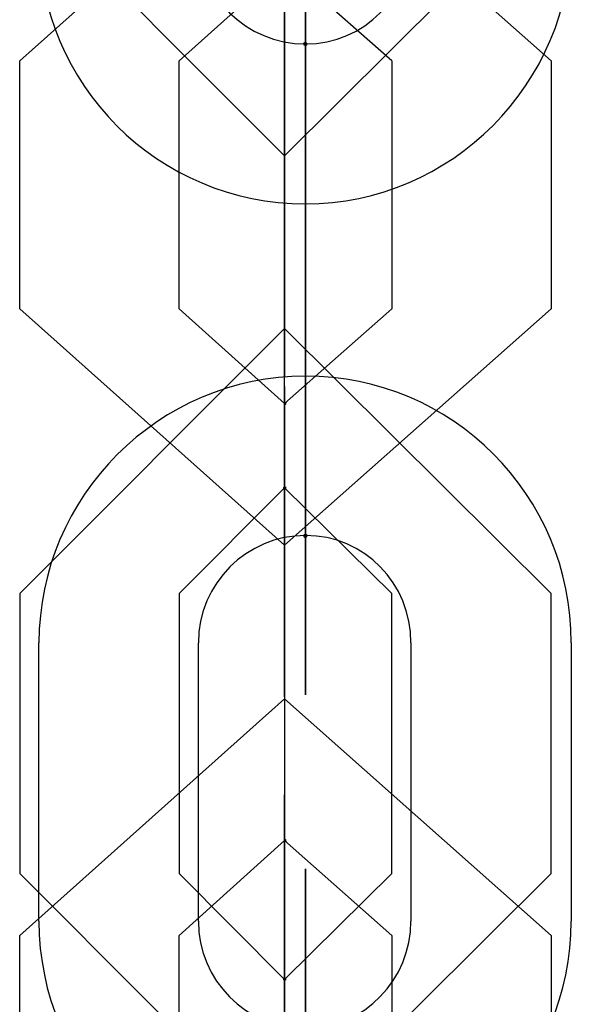
# Model space of a CAD drawing. Units: inches. Extents: x 60 to 155, y 74 to 205.
# Drawn here: x 120 to 121, y 199 to 200 of the extents above; entities that cross this region are included whole.
import ezdxf

# ---------------------------------------------------------------- set-up
doc = ezdxf.new("R2010")
doc.units = ezdxf.units.IN
doc.header["$MEASUREMENT"] = 0
doc.layers.add('Ebene 1', color=7, linetype='Continuous')

# ---------------------------------------------------------------- blocks, each defined once
blk = doc.blocks.new('block 2')
at = {"layer": 'Ebene 1', "color": 179, "lineweight": 25, "true_color": 0x1a171b}
for points in [[(120.57007, 199.72407), (120.57007, 199.58937), (120.57007, 199.63226)], [(120.57007, 199.72407), (120.57007, 199.58937), (120.57007, 199.63226)], [(120.57007, 199.72407), (120.57007, 199.58937), (120.57007, 199.63226)], [(120.67033, 199.60694), (120.57007, 199.69582), (120.47051, 199.60694)], [(120.67033, 199.60694), (120.57007, 199.69582), (120.47051, 199.60694)], [(120.67033, 199.60694), (120.57007, 199.69582), (120.47051, 199.60694)], [(120.57007, 199.59591), (120.57007, 199.69117), (120.57007, 199.58644)], [(120.57007, 199.59591), (120.57007, 199.69117), (120.57007, 199.58644)], [(120.57007, 199.59591), (120.57007, 199.69117), (120.57007, 199.58644)], [(120.67033, 199.67102), (120.57007, 199.57128), (120.47051, 199.67102)], [(120.67033, 199.67102), (120.57007, 199.57128), (120.47051, 199.67102)], [(120.67033, 199.67102), (120.57007, 199.57128), (120.47051, 199.67102)], [(120.67033, 199.67102), (120.57007, 199.57128), (120.47051, 199.67102)], [(120.67033, 199.67102), (120.57007, 199.57128), (120.47051, 199.67102)], [(120.67033, 199.67102), (120.57007, 199.57128), (120.47051, 199.67102)], [(120.67033, 199.67102), (120.57007, 199.57128), (120.47051, 199.67102)], [(120.67033, 199.67102), (120.57007, 199.57128), (120.47051, 199.67102)], [(120.67033, 199.67102), (120.57007, 199.57128), (120.47051, 199.67102)], [(120.61038, 199.60694), (120.57007, 199.64259), (120.53046, 199.60694)], [(120.61038, 199.60694), (120.57007, 199.64259), (120.53046, 199.60694)], [(120.61038, 199.60694), (120.57007, 199.64259), (120.53046, 199.60694)], [(120.57007, 199.59316), (120.57007, 199.63123), (120.57007, 199.58937)], [(120.57007, 199.59316), (120.57007, 199.63123), (120.57007, 199.58937)], [(120.57007, 199.59316), (120.57007, 199.63123), (120.57007, 199.58937)], [(120.578, 199.61331), (120.578, 199.61348), (120.578, 199.61279), (120.578, 199.61331), (120.578, 199.61331)], [(120.578, 199.61331), (120.578, 199.61348), (120.578, 199.61279), (120.578, 199.61331), (120.578, 199.61331)], [(120.47051, 199.51375), (120.47051, 199.60694)], [(120.47051, 199.51375), (120.47051, 199.60694)], [(120.47051, 199.51375), (120.47051, 199.60694)], [(120.53046, 199.51375), (120.53046, 199.60694)], [(120.53046, 199.51375), (120.53046, 199.60694)], [(120.53046, 199.51375), (120.53046, 199.60694)], [(120.61038, 199.60694), (120.61038, 199.51375)], [(120.61038, 199.60694), (120.61038, 199.51375)], [(120.61038, 199.60694), (120.61038, 199.51375)], [(120.67033, 199.60694), (120.67033, 199.51375)], [(120.67033, 199.60694), (120.67033, 199.51375)], [(120.67033, 199.60694), (120.67033, 199.51375)], [(120.57007, 199.59591), (120.57007, 199.49118)], [(120.57007, 199.59591), (120.57007, 199.49118)], [(120.57007, 199.59591), (120.57007, 199.49118)], [(120.57007, 199.59316), (120.57007, 199.48843)], [(120.57007, 199.59316), (120.57007, 199.48843)], [(120.57007, 199.59316), (120.57007, 199.48843)], [(120.57007, 199.48446), (120.57007, 199.58937)], [(120.57007, 199.48446), (120.57007, 199.58937)], [(120.57007, 199.48446), (120.57007, 199.58937)], [(120.57007, 199.48171), (120.57007, 199.58644)], [(120.57007, 199.48171), (120.57007, 199.58644)], [(120.57007, 199.48171), (120.57007, 199.58644)], [(120.578, 199.46827), (120.578, 199.57335)], [(120.578, 199.57335), (120.578, 199.46827)], [(120.578, 199.46827), (120.578, 199.57335)], [(120.578, 199.57335), (120.578, 199.46827)], [(120.578, 199.46827), (120.578, 199.57335)], [(120.578, 199.57335), (120.578, 199.46827)], [(120.578, 199.46827), (120.578, 199.57335)], [(120.578, 199.57335), (120.578, 199.46827)], [(120.57007, 199.39661), (120.57007, 199.53132), (120.57007, 199.48843)], [(120.57007, 199.39661), (120.57007, 199.53132), (120.57007, 199.48843)], [(120.57007, 199.39661), (120.57007, 199.53132), (120.57007, 199.48843)], [(120.47051, 199.51375), (120.57007, 199.42486), (120.67033, 199.51375)], [(120.47051, 199.51375), (120.57007, 199.42486), (120.67033, 199.51375)], [(120.47051, 199.51375), (120.57007, 199.42486), (120.67033, 199.51375)], [(120.53046, 199.51375), (120.57007, 199.47809), (120.61038, 199.51375)], [(120.53046, 199.51375), (120.57007, 199.47809), (120.61038, 199.51375)], [(120.53046, 199.51375), (120.57007, 199.47809), (120.61038, 199.51375)], [(120.47051, 199.40661), (120.57007, 199.50634), (120.67033, 199.40661)], [(120.47051, 199.40661), (120.57007, 199.50634), (120.67033, 199.40661)], [(120.47051, 199.40661), (120.57007, 199.50634), (120.67033, 199.40661)], [(120.57007, 199.48171), (120.57007, 199.38645), (120.57007, 199.49118)], [(120.57007, 199.48171), (120.57007, 199.38645), (120.57007, 199.49118)], [(120.57007, 199.48171), (120.57007, 199.38645), (120.57007, 199.49118)], [(120.57007, 199.39524), (120.57007, 199.48843)], [(120.57007, 199.39524), (120.57007, 199.48843)], [(120.57007, 199.39524), (120.57007, 199.48843)], [(120.57007, 199.48446), (120.57007, 199.4464), (120.57007, 199.48843)], [(120.57007, 199.48446), (120.57007, 199.4464), (120.57007, 199.48843)], [(120.57007, 199.48446), (120.57007, 199.4464), (120.57007, 199.48843)], [(120.57076, 199.47809), (120.57007, 199.47844), (120.57007, 199.47775), (120.57076, 199.47809), (120.57076, 199.47809)], [(120.57076, 199.47809), (120.57007, 199.47844), (120.57007, 199.47775), (120.57076, 199.47809), (120.57076, 199.47809)], [(120.57076, 199.47809), (120.57007, 199.47844), (120.57007, 199.47775), (120.57076, 199.47809), (120.57076, 199.47809)], [(120.57007, 199.42418), (120.57007, 199.47809), (120.57007, 199.46087)], [(120.57007, 199.42418), (120.57007, 199.47809), (120.57007, 199.46087)], [(120.57007, 199.42418), (120.57007, 199.47809), (120.57007, 199.46087)], [(120.57007, 199.36785), (120.57007, 199.46087)], [(120.57007, 199.36785), (120.57007, 199.46087)], [(120.57007, 199.36785), (120.57007, 199.46087)], [(120.53046, 199.40661), (120.57007, 199.4464), (120.61038, 199.40661)], [(120.53046, 199.40661), (120.57007, 199.4464), (120.61038, 199.40661)], [(120.53046, 199.40661), (120.57007, 199.4464), (120.61038, 199.40661)], [(120.56973, 199.4464), (120.57042, 199.44674), (120.57042, 199.44605), (120.56973, 199.4464), (120.56973, 199.4464)], [(120.56973, 199.4464), (120.57042, 199.44674), (120.57042, 199.44605), (120.56973, 199.4464), (120.56973, 199.4464)], [(120.56973, 199.4464), (120.57042, 199.44674), (120.57042, 199.44605), (120.56973, 199.4464), (120.56973, 199.4464)], [(120.57007, 199.4464), (120.57007, 199.44674), (120.57007, 199.44605), (120.57007, 199.4464), (120.57007, 199.4464)], [(120.57007, 199.4464), (120.57007, 199.44674), (120.57007, 199.44605), (120.57007, 199.4464), (120.57007, 199.4464)], [(120.57007, 199.4464), (120.57007, 199.44674), (120.57007, 199.44605), (120.57007, 199.4464), (120.57007, 199.4464)], [(120.578, 199.42848), (120.578, 199.42883), (120.578, 199.42814), (120.578, 199.42848), (120.578, 199.42848)], [(120.578, 199.42848), (120.578, 199.42883), (120.578, 199.42814), (120.578, 199.42848), (120.578, 199.42848)], [(120.57007, 199.42418), (120.57007, 199.33099)], [(120.57007, 199.42418), (120.57007, 199.33099)], [(120.57007, 199.42418), (120.57007, 199.33099)], [(120.47051, 199.40661), (120.47051, 199.30136)], [(120.47051, 199.40661), (120.47051, 199.30136)], [(120.47051, 199.40661), (120.47051, 199.30136)], [(120.53046, 199.40661), (120.53046, 199.30136)], [(120.53046, 199.40661), (120.53046, 199.30136)], [(120.53046, 199.40661), (120.53046, 199.30136)], [(120.61038, 199.30136), (120.61038, 199.40661)], [(120.61038, 199.30136), (120.61038, 199.40661)], [(120.61038, 199.30136), (120.61038, 199.40661)], [(120.67033, 199.30136), (120.67033, 199.40661)], [(120.67033, 199.30136), (120.67033, 199.40661)], [(120.67033, 199.30136), (120.67033, 199.40661)], [(120.57007, 199.39661), (120.57007, 199.30342)], [(120.57007, 199.39661), (120.57007, 199.30342)], [(120.57007, 199.39661), (120.57007, 199.30342)], [(120.57007, 199.39524), (120.57007, 199.26053), (120.57007, 199.30342)], [(120.57007, 199.39524), (120.57007, 199.26053), (120.57007, 199.30342)], [(120.57007, 199.39524), (120.57007, 199.26053), (120.57007, 199.30342)], [(120.47775, 199.28344), (120.47775, 199.38817)], [(120.47775, 199.28344), (120.47775, 199.38817)], [(120.53769, 199.28344), (120.53769, 199.38817)], [(120.53769, 199.28344), (120.53769, 199.38817)], [(120.61762, 199.38817), (120.61762, 199.28344)], [(120.61762, 199.38817), (120.61762, 199.28344)], [(120.67791, 199.38817), (120.67791, 199.28344)], [(120.67791, 199.38817), (120.67791, 199.28344)], [(120.57007, 199.36785), (120.57007, 199.31376), (120.57007, 199.33099)], [(120.57007, 199.36785), (120.57007, 199.31376), (120.57007, 199.33099)], [(120.57007, 199.36785), (120.57007, 199.31376), (120.57007, 199.33099)], [(120.67033, 199.2781), (120.57007, 199.36699), (120.47051, 199.2781)], [(120.57007, 199.22625), (120.57007, 199.32151), (120.57007, 199.21713)], [(120.57007, 199.22625), (120.57007, 199.32151), (120.57007, 199.21713)], [(120.57007, 199.22625), (120.57007, 199.32151), (120.57007, 199.21713)], [(120.61038, 199.2781), (120.57007, 199.31376), (120.53046, 199.2781)], [(120.57076, 199.31376), (120.57007, 199.3141), (120.57007, 199.31342), (120.57076, 199.31376), (120.57076, 199.31376)], [(120.67033, 199.30136), (120.57007, 199.20162), (120.47051, 199.30136)], [(120.67033, 199.30136), (120.57007, 199.20162), (120.47051, 199.30136)], [(120.67033, 199.30136), (120.57007, 199.20162), (120.47051, 199.30136)], [(120.61038, 199.30136), (120.57007, 199.26157), (120.53046, 199.30136)], [(120.61038, 199.30136), (120.57007, 199.26157), (120.53046, 199.30136)], [(120.61038, 199.30136), (120.57007, 199.26157), (120.53046, 199.30136)], [(120.47051, 199.18491), (120.47051, 199.2781)], [(120.53046, 199.18491), (120.53046, 199.2781)], [(120.61038, 199.2781), (120.61038, 199.18491)], [(120.67033, 199.2781), (120.67033, 199.18491)], [(120.56973, 199.26157), (120.57042, 199.26191), (120.57042, 199.26122), (120.56973, 199.26157), (120.56973, 199.26157)], [(120.56973, 199.26157), (120.57042, 199.26191), (120.57042, 199.26122), (120.56973, 199.26157), (120.56973, 199.26157)], [(120.56973, 199.26157), (120.57042, 199.26191), (120.57042, 199.26122), (120.56973, 199.26157), (120.56973, 199.26157)], [(120.57007, 199.26157), (120.57007, 199.26191), (120.57007, 199.26122), (120.57007, 199.26157), (120.57007, 199.26157)], [(120.57007, 199.26157), (120.57007, 199.26191), (120.57007, 199.26122), (120.57007, 199.26157), (120.57007, 199.26157)], [(120.57007, 199.26157), (120.57007, 199.26191), (120.57007, 199.26122), (120.57007, 199.26157), (120.57007, 199.26157)], [(120.57007, 199.2235), (120.57007, 199.26157), (120.57007, 199.21988)], [(120.57007, 199.2235), (120.57007, 199.26157), (120.57007, 199.21988)], [(120.57007, 199.2235), (120.57007, 199.26157), (120.57007, 199.21988)]]:
    blk.add_lwpolyline(points, dxfattribs=at)
for points, knots in [([(120.578, 199.57335), (120.578, 199.57335), (120.578, 199.67326), (120.578, 199.67326), (120.578, 199.67326), (120.578, 199.57335), (120.578, 199.57335), (120.578, 199.57335), (120.578, 199.57335), (120.578, 199.57335)], [0, 0, 0, 0, 1, 1, 1, 2, 2, 2, 3, 3, 3, 3]), ([(120.578, 199.57335), (120.578, 199.57335), (120.578, 199.67326), (120.578, 199.67326), (120.578, 199.67326), (120.578, 199.57335), (120.578, 199.57335), (120.578, 199.57335), (120.578, 199.57335), (120.578, 199.57335)], [0, 0, 0, 0, 1, 1, 1, 2, 2, 2, 3, 3, 3, 3]), ([(120.47775, 199.65345), (120.47775, 199.59798), (120.52253, 199.55319), (120.578, 199.55319), (120.63277, 199.55319), (120.67791, 199.5985), (120.67791, 199.65345)], [0, 0, 0, 0, 1, 1, 1, 2, 2, 2, 2]), ([(120.47775, 199.65345), (120.47775, 199.59798), (120.52253, 199.55319), (120.578, 199.55319), (120.63277, 199.55319), (120.67791, 199.5985), (120.67791, 199.65345)], [0, 0, 0, 0, 1, 1, 1, 2, 2, 2, 2]), ([(120.53769, 199.65345), (120.53769, 199.63123), (120.5556, 199.61331), (120.578, 199.61331), (120.60005, 199.61331), (120.61762, 199.63123), (120.61762, 199.65345)], [0, 0, 0, 0, 1, 1, 1, 2, 2, 2, 2]), ([(120.53769, 199.65345), (120.53769, 199.63123), (120.5556, 199.61331), (120.578, 199.61331), (120.60005, 199.61331), (120.61762, 199.63123), (120.61762, 199.65345)], [0, 0, 0, 0, 1, 1, 1, 2, 2, 2, 2]), ([(120.57834, 199.61331), (120.57834, 199.61331), (120.57834, 199.614), (120.578, 199.614), (120.57765, 199.614), (120.57731, 199.61348), (120.57731, 199.61348), (120.57731, 199.61279), (120.57765, 199.61279), (120.578, 199.61279), (120.57834, 199.61279), (120.57834, 199.61279), (120.57834, 199.61331), (120.57834, 199.61331), (120.57834, 199.61331), (120.57834, 199.61331)], [0, 0, 0, 0, 1, 1, 1, 2, 2, 2, 3, 3, 3, 4, 4, 4, 5, 5, 5, 5]), ([(120.57834, 199.61331), (120.57834, 199.61331), (120.57834, 199.614), (120.578, 199.614), (120.57765, 199.614), (120.57731, 199.61348), (120.57731, 199.61348), (120.57731, 199.61279), (120.57765, 199.61279), (120.578, 199.61279), (120.57834, 199.61279), (120.57834, 199.61279), (120.57834, 199.61331), (120.57834, 199.61331), (120.57834, 199.61331), (120.57834, 199.61331)], [0, 0, 0, 0, 1, 1, 1, 2, 2, 2, 3, 3, 3, 4, 4, 4, 5, 5, 5, 5]), ([(120.578, 199.57335), (120.578, 199.57335), (120.578, 199.61331), (120.578, 199.61331), (120.578, 199.61331), (120.578, 199.57335), (120.578, 199.57335), (120.578, 199.57335), (120.578, 199.57335), (120.578, 199.57335)], [0, 0, 0, 0, 1, 1, 1, 2, 2, 2, 3, 3, 3, 3]), ([(120.578, 199.57335), (120.578, 199.57335), (120.578, 199.61331), (120.578, 199.61331), (120.578, 199.61331), (120.578, 199.57335), (120.578, 199.57335), (120.578, 199.57335), (120.578, 199.57335), (120.578, 199.57335)], [0, 0, 0, 0, 1, 1, 1, 2, 2, 2, 3, 3, 3, 3]), ([(120.67791, 199.38817), (120.67791, 199.44364), (120.63312, 199.48843), (120.578, 199.48843), (120.52288, 199.48843), (120.47775, 199.44312), (120.47775, 199.38817)], [0, 0, 0, 0, 1, 1, 1, 2, 2, 2, 2]), ([(120.67791, 199.38817), (120.67791, 199.44364), (120.63312, 199.48843), (120.578, 199.48843), (120.52288, 199.48843), (120.47775, 199.44312), (120.47775, 199.38817)], [0, 0, 0, 0, 1, 1, 1, 2, 2, 2, 2]), ([(120.57007, 199.47775), (120.57007, 199.47775), (120.57007, 199.47844), (120.57007, 199.47844), (120.57007, 199.47844), (120.57007, 199.47775), (120.57007, 199.47775), (120.57007, 199.47775), (120.57007, 199.47775), (120.57007, 199.47775)], [0, 0, 0, 0, 1, 1, 1, 2, 2, 2, 3, 3, 3, 3]), ([(120.57007, 199.47775), (120.57007, 199.47775), (120.57007, 199.47844), (120.57007, 199.47844), (120.57007, 199.47844), (120.57007, 199.47775), (120.57007, 199.47775), (120.57007, 199.47775), (120.57007, 199.47775), (120.57007, 199.47775)], [0, 0, 0, 0, 1, 1, 1, 2, 2, 2, 3, 3, 3, 3]), ([(120.57007, 199.47775), (120.57007, 199.47775), (120.57007, 199.47844), (120.57007, 199.47844), (120.57007, 199.47844), (120.57007, 199.47775), (120.57007, 199.47775), (120.57007, 199.47775), (120.57007, 199.47775), (120.57007, 199.47775)], [0, 0, 0, 0, 1, 1, 1, 2, 2, 2, 3, 3, 3, 3]), ([(120.578, 199.46827), (120.578, 199.46827), (120.578, 199.42848), (120.578, 199.42848), (120.578, 199.42848), (120.578, 199.46827), (120.578, 199.46827), (120.578, 199.46827), (120.578, 199.46827), (120.578, 199.46827)], [0, 0, 0, 0, 1, 1, 1, 2, 2, 2, 3, 3, 3, 3]), ([(120.578, 199.46827), (120.578, 199.46827), (120.578, 199.36854), (120.578, 199.36854), (120.578, 199.36854), (120.578, 199.46827), (120.578, 199.46827), (120.578, 199.46827), (120.578, 199.46827), (120.578, 199.46827)], [0, 0, 0, 0, 1, 1, 1, 2, 2, 2, 3, 3, 3, 3]), ([(120.578, 199.46827), (120.578, 199.46827), (120.578, 199.36854), (120.578, 199.36854), (120.578, 199.36854), (120.578, 199.46827), (120.578, 199.46827), (120.578, 199.46827), (120.578, 199.46827), (120.578, 199.46827)], [0, 0, 0, 0, 1, 1, 1, 2, 2, 2, 3, 3, 3, 3]), ([(120.578, 199.46827), (120.578, 199.46827), (120.578, 199.42848), (120.578, 199.42848), (120.578, 199.42848), (120.578, 199.46827), (120.578, 199.46827), (120.578, 199.46827), (120.578, 199.46827), (120.578, 199.46827)], [0, 0, 0, 0, 1, 1, 1, 2, 2, 2, 3, 3, 3, 3]), ([(120.61762, 199.38817), (120.61762, 199.41039), (120.60005, 199.42848), (120.578, 199.42848), (120.55595, 199.42848), (120.53769, 199.41039), (120.53769, 199.38817)], [0, 0, 0, 0, 1, 1, 1, 2, 2, 2, 2]), ([(120.61762, 199.38817), (120.61762, 199.41039), (120.60005, 199.42848), (120.578, 199.42848), (120.55595, 199.42848), (120.53769, 199.41039), (120.53769, 199.38817)], [0, 0, 0, 0, 1, 1, 1, 2, 2, 2, 2]), ([(120.57834, 199.42848), (120.57834, 199.42883), (120.57834, 199.42883), (120.578, 199.42883), (120.57765, 199.42883), (120.57731, 199.42883), (120.57731, 199.42848), (120.57731, 199.42814), (120.57765, 199.42762), (120.578, 199.42762), (120.57834, 199.42762), (120.57834, 199.42814), (120.57834, 199.42848), (120.57834, 199.42848), (120.57834, 199.42848), (120.57834, 199.42848)], [0, 0, 0, 0, 1, 1, 1, 2, 2, 2, 3, 3, 3, 4, 4, 4, 5, 5, 5, 5]), ([(120.57834, 199.42848), (120.57834, 199.42883), (120.57834, 199.42883), (120.578, 199.42883), (120.57765, 199.42883), (120.57731, 199.42883), (120.57731, 199.42848), (120.57731, 199.42814), (120.57765, 199.42762), (120.578, 199.42762), (120.57834, 199.42762), (120.57834, 199.42814), (120.57834, 199.42848), (120.57834, 199.42848), (120.57834, 199.42848), (120.57834, 199.42848)], [0, 0, 0, 0, 1, 1, 1, 2, 2, 2, 3, 3, 3, 4, 4, 4, 5, 5, 5, 5]), ([(120.57007, 199.31342), (120.57007, 199.31342), (120.57007, 199.3141), (120.57007, 199.3141), (120.57007, 199.3141), (120.57007, 199.31342), (120.57007, 199.31342), (120.57007, 199.31342), (120.57007, 199.31342), (120.57007, 199.31342)], [0, 0, 0, 0, 1, 1, 1, 2, 2, 2, 3, 3, 3, 3]), ([(120.57007, 199.31342), (120.57007, 199.31342), (120.57007, 199.3141), (120.57007, 199.3141), (120.57007, 199.3141), (120.57007, 199.31342), (120.57007, 199.31342), (120.57007, 199.31342), (120.57007, 199.31342), (120.57007, 199.31342)], [0, 0, 0, 0, 1, 1, 1, 2, 2, 2, 3, 3, 3, 3]), ([(120.57007, 199.31342), (120.57007, 199.31342), (120.57007, 199.3141), (120.57007, 199.3141), (120.57007, 199.3141), (120.57007, 199.31342), (120.57007, 199.31342), (120.57007, 199.31342), (120.57007, 199.31342), (120.57007, 199.31342)], [0, 0, 0, 0, 1, 1, 1, 2, 2, 2, 3, 3, 3, 3]), ([(120.578, 199.20334), (120.578, 199.20334), (120.578, 199.30308), (120.578, 199.30308), (120.578, 199.30308), (120.578, 199.20334), (120.578, 199.20334), (120.578, 199.20334), (120.578, 199.20334), (120.578, 199.20334)], [0, 0, 0, 0, 1, 1, 1, 2, 2, 2, 3, 3, 3, 3]), ([(120.578, 199.20334), (120.578, 199.20334), (120.578, 199.30308), (120.578, 199.30308), (120.578, 199.30308), (120.578, 199.20334), (120.578, 199.20334), (120.578, 199.20334), (120.578, 199.20334), (120.578, 199.20334)], [0, 0, 0, 0, 1, 1, 1, 2, 2, 2, 3, 3, 3, 3]), ([(120.47775, 199.28344), (120.47775, 199.22798), (120.52253, 199.18319), (120.578, 199.18319), (120.63277, 199.18319), (120.67791, 199.22832), (120.67791, 199.28344)], [0, 0, 0, 0, 1, 1, 1, 2, 2, 2, 2]), ([(120.47775, 199.28344), (120.47775, 199.22798), (120.52253, 199.18319), (120.578, 199.18319), (120.63277, 199.18319), (120.67791, 199.22832), (120.67791, 199.28344)], [0, 0, 0, 0, 1, 1, 1, 2, 2, 2, 2]), ([(120.53769, 199.28344), (120.53769, 199.26122), (120.5556, 199.24314), (120.578, 199.24314), (120.60005, 199.24314), (120.61762, 199.26157), (120.61762, 199.28344)], [0, 0, 0, 0, 1, 1, 1, 2, 2, 2, 2]), ([(120.53769, 199.28344), (120.53769, 199.26122), (120.5556, 199.24314), (120.578, 199.24314), (120.60005, 199.24314), (120.61762, 199.26157), (120.61762, 199.28344)], [0, 0, 0, 0, 1, 1, 1, 2, 2, 2, 2])]:
    blk.add_open_spline(points, degree=3, knots=knots, dxfattribs=at)

msp = doc.modelspace()

# ---------------------------------------------------------------- block references
at = {"layer": 'Ebene 1'}
msp.add_blockref('block 2', (0, 0), dxfattribs=at)

doc.saveas('drawing.dxf')
